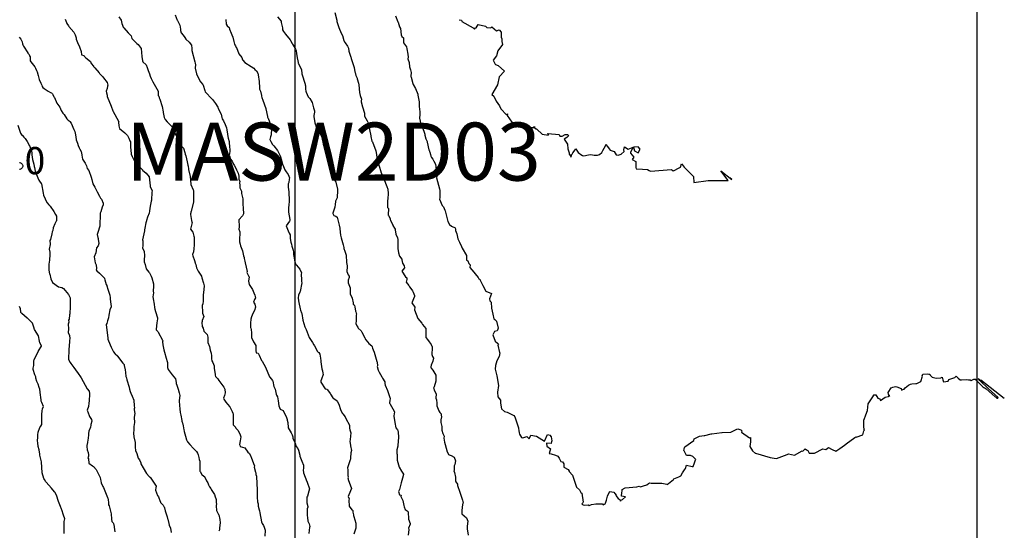
# Model space of a CAD drawing. Units: millimetres. Extents: x -76 to 391081, y -12 to 8715367.
# Drawn here: x 305919 to 306208, y 8674645 to 8674795 of the extents above; entities that cross this region are included whole.
import ezdxf
from ezdxf.enums import TextEntityAlignment as Align

# ---------------------------------------------------------------- set-up
doc = ezdxf.new("R2010")
doc.units = ezdxf.units.MM
for name, color, linetype in [('C-TOPO-MAJR-N', 92, 'Continuous'), ('ESTACIONES_BUFFER_1M', 34, 'Continuous'), ('GRILLA', 254, 'Continuous'), ('NOMBRE_LS', 10, 'Continuous')]:
    doc.layers.add(name, color=color, linetype=linetype)
doc.styles.get("Standard").update_dxf_attribs({"font": 'arial.ttf'})

msp = doc.modelspace()

# ---------------------------------------------------------------- linework, layer by layer
at = {"layer": 'C-TOPO-MAJR-N', "color": 45, "linetype": 'Continuous'}
for points, elevation in [([(305932.595, 8674794.788), (305933.064, 8674793.772), (305933.11, 8674793.505), (305933.606, 8674792.778), (305933.71, 8674792.611), (305933.727, 8674792.573), (305935.144, 8674790.962), (305935.537, 8674790.175), (305935.839, 8674789.319), (305935.838, 8674788.858), (305936.088, 8674788.463), (305936.245, 8674787.972), (305936.814, 8674786.684), (305937.339, 8674785.246), (305937.433, 8674784.335), (305938.063, 8674784.077), (305938.19, 8674783.938), (305938.662, 8674783.44), (305940.018, 8674782.342), (305940.277, 8674781.734), (305940.905, 8674781.008), (305940.98, 8674780.915), (305941.33, 8674780.485), (305942.571, 8674778.984), (305942.753, 8674778.791), (305943.178, 8674778.331), (305943.577, 8674777.912), (305943.917, 8674777.576), (305944.957, 8674776.244), (305945.185, 8674775.434), (305945.084, 8674775.1), (305944.935, 8674774.398), (305944.671, 8674773.647), (305944.753, 8674773.127), (305944.914, 8674772.484), (305944.945, 8674772.26), (305944.991, 8674772.136), (305946.129, 8674769.292), (305946.149, 8674769.221), (305946.649, 8674767.914), (305946.733, 8674767.693), (305946.739, 8674767.676), (305946.741, 8674767.665), (305948.23, 8674764.875), (305948.332, 8674764.709), (305948.321, 8674764.54), (305948.378, 8674763.451), (305948.57, 8674762.745), (305950.184, 8674761.389), (305950.895, 8674760.622), (305951.345, 8674759.883), (305951.608, 8674759.128), (305951.787, 8674758.812), (305951.752, 8674758.315), (305951.825, 8674757.312), (305951.881, 8674756.217), (305952.008, 8674755.401), (305951.961, 8674755.194), (305952.258, 8674754.505), (305952.648, 8674753.74), (305953.077, 8674753.042), (305955.235, 8674750.659), (305955.312, 8674750.606), (305955.327, 8674750.571), (305955.357, 8674750.529), (305956.415, 8674749.597), (305957.298, 8674748.504), (305957.529, 8674745.896), (305957.539, 8674745.867), (305957.574, 8674745.772), (305957.594, 8674745.713), (305958.163, 8674744.386), (305958.088, 8674744), (305957.911, 8674741.692), (305957.896, 8674741.365), (305957.574, 8674739.943), (305957.39, 8674738.527), (305957.391, 8674738.502), (305957.227, 8674737.901), (305956.83, 8674736.671), (305956.529, 8674735.718), (305956.45, 8674735.581), (305956.339, 8674735.047), (305956.012, 8674733.437), (305955.947, 8674732.992), (305955.871, 8674732.708), (305955.275, 8674730.076), (305955.399, 8674729.755), (305955.422, 8674728.375), (305955.307, 8674727.589), (305955.762, 8674726.726), (305955.801, 8674726.579), (305955.91, 8674725.579), (305955.796, 8674724.089), (305955.781, 8674723.837), (305955.85, 8674723.613), (305956.093, 8674722.863), (305956.441, 8674721.591), (305957.148, 8674720.602), (305957.369, 8674720.386), (305957.787, 8674719.579), (305957.893, 8674719.419), (305958.063, 8674718.903), (305958.584, 8674717.117), (305958.554, 8674716.208), (305958.423, 8674715.279), (305958.458, 8674715.027), (305958.583, 8674714.539), (305958.387, 8674713.346), (305958.444, 8674712.881), (305958.458, 8674712.737), (305958.694, 8674711.162), (305958.814, 8674710.229), (305958.909, 8674709.719), (305959.122, 8674709.08), (305959.728, 8674707.182), (305959.756, 8674706.879), (305959.508, 8674705.676), (305959.362, 8674703.873), (305959.345, 8674703.635), (305959.805, 8674703.188), (305959.957, 8674702.953), (305961.174, 8674700.595), (305961.24, 8674700.444), (305961.212, 8674700.152), (305961.283, 8674699.298), (305961.469, 8674698.327), (305961.621, 8674697.833), (305961.809, 8674697.134), (305962.286, 8674695.327), (305962.564, 8674694.355), (305962.64, 8674694.085), (305962.677, 8674693.647), (305962.675, 8674692.584), (305962.882, 8674692.055), (305964.016, 8674690.435), (305965, 8674689.242), (305965.037, 8674689.15), (305965.062, 8674689.035), (305965.236, 8674687.895), (305965.41, 8674687.402), (305965.789, 8674686.295), (305966.048, 8674685.163), (305966.23, 8674684.393), (305966.108, 8674682.895), (305966.111, 8674682.868), (305966.117, 8674682.829), (305966.193, 8674681.475), (305966.225, 8674680.537), (305966.34, 8674679.392), (305966.609, 8674678.674), (305966.865, 8674677.088), (305966.843, 8674676.9), (305966.919, 8674676.615), (305967.003, 8674676.408), (305967.21, 8674675.546), (305967.466, 8674674.345), (305967.515, 8674673.976), (305967.547, 8674673.86), (305967.78, 8674673.2), (305967.915, 8674672.513), (305968.215, 8674671.404), (305968.495, 8674670.819), (305969.171, 8674670.012), (305969.186, 8674669.997), (305970.25, 8674668.836), (305971.173, 8674668.004), (305971.452, 8674667.519), (305971.656, 8674667.008), (305971.792, 8674666.268), (305971.985, 8674665.675), (305972.123, 8674665.119), (305972.175, 8674662.227), (305972.229, 8674662.101), (305972.185, 8674662.07), (305972.706, 8674661.202), (305973.286, 8674660.772), (305973.473, 8674660.666), (305974.128, 8674659.413), (305974.497, 8674658.804), (305974.706, 8674658.234), (305974.977, 8674657.571), (305975.386, 8674657.087), (305975.481, 8674656.916), (305975.483, 8674656.865), (305976.441, 8674655.323), (305976.498, 8674655.059), (305976.579, 8674654.945), (305976.937, 8674653.947), (305976.938, 8674652.9), (305977.005, 8674652.757), (305976.934, 8674652.007), (305977.054, 8674650.641), (305977.639, 8674649.49), (305977.658, 8674649.439), (305978.004, 8674648.009), (305978.006, 8674647.971), (305978.042, 8674647.794), (305978.086, 8674647.28), (305978.109, 8674647.183), (305977.916, 8674645.497), (305977.897, 8674645.004), (305977.755, 8674644.603)], 730), ([(305948.41, 8674795.446), (305949.064, 8674794.439), (305949.295, 8674793.511), (305949.404, 8674793.048), (305949.661, 8674792.435), (305949.809, 8674792.228), (305951.138, 8674790.804), (305951.651, 8674790.245), (305952.031, 8674789.86), (305952.187, 8674789.129), (305953.626, 8674787.646), (305954.014, 8674787.356), (305954.928, 8674786.216), (305955.163, 8674783.827), (305955.316, 8674782.526), (305955.454, 8674782.257), (305956.382, 8674781.335), (305956.681, 8674780.619), (305956.972, 8674779.753), (305957.343, 8674778.736), (305957.589, 8674778.008), (305957.879, 8674777.343), (305958.323, 8674776.388), (305959.91, 8674773.641), (305959.911, 8674773.615), (305959.951, 8674773.505), (305959.945, 8674772.396), (305960.082, 8674772.206), (305960.182, 8674771.742), (305960.405, 8674771.322), (305961.114, 8674769.202), (305961.346, 8674767.585), (305961.358, 8674767.374), (305961.71, 8674765.892), (305961.924, 8674765.382), (305962.536, 8674764.683), (305964.106, 8674763.107), (305964.493, 8674762.14), (305964.767, 8674761.435), (305964.757, 8674761.377), (305964.822, 8674761.267), (305965.781, 8674759.791), (305966.391, 8674758.325), (305966.451, 8674758.277), (305966.741, 8674757.567), (305967.389, 8674756.986), (305967.754, 8674755.629), (305967.877, 8674755.144), (305968.052, 8674754.649), (305968.417, 8674752.912), (305968.614, 8674751.949), (305968.72, 8674751.612), (305968.804, 8674750.91), (305968.833, 8674750.644), (305969.319, 8674748.651), (305969.468, 8674746.383), (305969.468, 8674746.366), (305969.467, 8674746.348), (305969.486, 8674746.315), (305970.205, 8674744.708), (305970.251, 8674744.517), (305970.272, 8674744.392), (305970.304, 8674741.169), (305969.546, 8674738.379), (305969.54, 8674738.357), (305969.483, 8674738.132), (305969.467, 8674738.016), (305969.375, 8674737.706), (305969.388, 8674737.511), (305969.682, 8674735.681), (305969.794, 8674735.254), (305969.921, 8674735.187), (305969.392, 8674733.147), (305970.042, 8674732.266), (305970.37, 8674731.1), (305970.47, 8674730.806), (305970.462, 8674730.457), (305970.476, 8674729.111), (305970.451, 8674728.584), (305970.382, 8674727.401), (305970.237, 8674726.539), (305969.979, 8674725.724), (305970.1, 8674725.404), (305970.569, 8674723.957), (305970.763, 8674723.308), (305970.801, 8674723.21), (305970.982, 8674722.781), (305971.187, 8674721.863), (305971.649, 8674720.841), (305972.618, 8674719.385), (305972.768, 8674718.867), (305973.246, 8674717.38), (305973.392, 8674716.572), (305973.285, 8674715.534), (305973.263, 8674715.326), (305973.216, 8674714.804), (305973.128, 8674713.734), (305973.078, 8674713.435), (305973.064, 8674712.044), (305972.98, 8674711.328), (305972.806, 8674710.753), (305972.922, 8674708.859), (305972.935, 8674708.733), (305972.95, 8674708.569), (305973.311, 8674707.555), (305972.811, 8674706.37), (305972.783, 8674706.128), (305972.744, 8674705.821), (305972.822, 8674704.638), (305973.155, 8674704.171), (305973.318, 8674703.252), (305974.296, 8674702.325), (305974.461, 8674701.505), (305974.445, 8674700.209), (305974.441, 8674700.126), (305974.451, 8674699.961), (305975.014, 8674698.746), (305975.189, 8674697.704), (305975.475, 8674696.82), (305975.526, 8674696.017), (305975.545, 8674695.11), (305975.653, 8674694.609), (305975.971, 8674694.119), (305976.36, 8674693.073), (305976.383, 8674692.395), (305976.546, 8674691.178), (305976.583, 8674690.693), (305976.644, 8674690.399), (305976.749, 8674689.996), (305977.375, 8674689.242), (305977.683, 8674688.76), (305979.171, 8674686.856), (305979.489, 8674686.269), (305979.566, 8674685.175), (305979.346, 8674684.384), (305979.071, 8674683.576), (305979.18, 8674683.367), (305979.747, 8674682.443), (305980.242, 8674681.889), (305980.901, 8674681.04), (305981.31, 8674680.296), (305981.612, 8674679.738), (305981.723, 8674679.431), (305981.787, 8674679.299), (305981.946, 8674678.821), (305981.912, 8674676.467), (305981.912, 8674675.95), (305981.943, 8674675.85), (305981.957, 8674675.836), (305982.582, 8674675.076), (305982.616, 8674674.982), (305982.716, 8674674.828), (305983.255, 8674674.259), (305983.856, 8674673.141), (305984.19, 8674672.324), (305983.932, 8674671.086), (305983.756, 8674670.063), (305983.817, 8674669.806), (305984.011, 8674669.477), (305985.299, 8674669.006), (305986.189, 8674667.799), (305986.708, 8674667.348), (305987.07, 8674666.498), (305987.23, 8674666.307), (305987.901, 8674664.438), (305988.122, 8674663.804), (305988.071, 8674663.398), (305988.503, 8674661.871), (305988.583, 8674661.73), (305988.574, 8674661.341), (305988.561, 8674661.213), (305988.764, 8674660.792), (305988.856, 8674658.5), (305988.877, 8674658.011), (305988.985, 8674657.351), (305988.984, 8674657.192), (305988.981, 8674656.218), (305988.96, 8674654.99), (305988.94, 8674654.831), (305988.983, 8674654.598), (305989.095, 8674653.255), (305989.22, 8674652.583), (305989.279, 8674651.956), (305989.556, 8674650.842), (305989.597, 8674650.579), (305989.721, 8674649.974), (305990.199, 8674647.375), (305990.427, 8674646.859), (305990.777, 8674646.269), (305990.984, 8674645.754), (305991.317, 8674644.934), (305991.169, 8674643.125)], 720), ([(305964.875, 8674796.046), (305965.458, 8674794.516), (305965.593, 8674794.377), (305966.272, 8674792.969), (305966.506, 8674791.817), (305966.468, 8674791.447), (305966.701, 8674790.787), (305967.28, 8674790.061), (305967.763, 8674789.354), (305968.053, 8674788.883), (305969.047, 8674788.017), (305969.712, 8674787.1), (305969.788, 8674786.21), (305969.788, 8674785.588), (305970.688, 8674782.254), (305970.811, 8674781.831), (305970.871, 8674781.406), (305970.79, 8674780.497), (305970.795, 8674780.433), (305971.183, 8674778.704), (305971.272, 8674778.462), (305972.35, 8674776.356), (305972.97, 8674775.574), (305973.133, 8674775.372), (305973.585, 8674773.805), (305973.69, 8674773.485), (305975.77, 8674771.262), (305975.773, 8674771.26), (305975.819, 8674771.208), (305976.132, 8674770.834), (305976.759, 8674770.069), (305977.375, 8674768.972), (305977.541, 8674768.604), (305978.391, 8674766.878), (305978.584, 8674765.922), (305978.66, 8674765.575), (305979.052, 8674764.931), (305979.56, 8674763.907), (305979.956, 8674762.934), (305980.056, 8674762.316), (305980.22, 8674761.041), (305980.344, 8674760.362), (305980.472, 8674759.898), (305980.698, 8674758.886), (305980.774, 8674758.117), (305980.832, 8674757.877), (305980.928, 8674755.914), (305980.778, 8674754.78), (305980.79, 8674754.733), (305981.033, 8674754.021), (305981.077, 8674753.814), (305981.594, 8674753.113), (305982.032, 8674752.287), (305982.158, 8674751.993), (305982.701, 8674751.077), (305982.926, 8674750.587), (305983.35, 8674749.636), (305983.619, 8674748.708), (305983.603, 8674747.858), (305983.818, 8674747.157), (305983.747, 8674746.814), (305983.824, 8674746.093), (305983.873, 8674745.325), (305984.394, 8674744.283), (305984.378, 8674743.672), (305984.744, 8674742.123), (305984.774, 8674741.736), (305984.74, 8674741.5), (305984.728, 8674740.551), (305984.853, 8674739.337), (305984.946, 8674737.691), (305984.619, 8674737.108), (305983.557, 8674735.88), (305983.532, 8674735.642), (305983.685, 8674734.304), (305983.713, 8674733.828), (305983.607, 8674733.199), (305983.854, 8674732.364), (305983.873, 8674732.109), (305983.751, 8674730.116), (305983.772, 8674729.441), (305983.962, 8674728.78), (305984.034, 8674728.282), (305984.674, 8674726.796), (305984.936, 8674725.348), (305985.181, 8674724.878), (305985.13, 8674724.572), (305985.286, 8674723.792), (305985.383, 8674723.277), (305985.97, 8674720.811), (305985.902, 8674720.478), (305986.545, 8674719.331), (305986.574, 8674719.199), (305986.565, 8674719.174), (305986.41, 8674717.89), (305986.642, 8674716.974), (305987.553, 8674715.53), (305987.965, 8674714.468), (305988.252, 8674713.795), (305988.46, 8674713.012), (305988.209, 8674712.554), (305987.914, 8674711.81), (305988.23, 8674711.159), (305988.442, 8674710.267), (305988.21, 8674709.344), (305987.712, 8674708.48), (305987.265, 8674707.494), (305987.074, 8674706.815), (305986.981, 8674705.585), (305987.039, 8674704.371), (305987.05, 8674704.191), (305987.173, 8674703.762), (305987.316, 8674702.822), (305987.247, 8674701.921), (305987.295, 8674701.377), (305987.923, 8674700.17), (305988.535, 8674699.078), (305988.563, 8674698.75), (305988.587, 8674697.609), (305988.608, 8674696.948), (305989.272, 8674696.832), (305989.578, 8674696.214), (305990.255, 8674694.698), (305990.36, 8674694.546), (305990.386, 8674694.506), (305991.435, 8674692.713), (305991.436, 8674692.711), (305991.439, 8674692.703), (305992.614, 8674689.885), (305992.645, 8674689.826), (305993.49, 8674688.755), (305993.559, 8674688.574), (305993.883, 8674687.042), (305994.183, 8674686.26), (305994.478, 8674684.817), (305994.551, 8674684.718), (305994.575, 8674684.492), (305994.901, 8674684.041), (305995.085, 8674682.801), (305995.335, 8674681.327), (305995.463, 8674680.908), (305995.672, 8674680.414), (305995.738, 8674680.388), (305996.536, 8674679.972), (305996.755, 8674679.54), (305997.452, 8674678.258), (305997.718, 8674677.393), (305997.755, 8674677.163), (305997.968, 8674676.491), (305998.065, 8674675.065), (305998.076, 8674674.989), (305998.089, 8674674.937), (305998.951, 8674673.492), (305999.179, 8674672.882), (305999.37, 8674672.297), (305999.409, 8674671.854), (305999.781, 8674670.992), (306000.081, 8674670.431), (306000.406, 8674669.397), (306000.923, 8674668.881), (306001.104, 8674668.382), (306001.509, 8674666.885), (306001.479, 8674666.748), (306001.464, 8674666.651), (306002.011, 8674665.155), (306002.528, 8674663.937), (306002.567, 8674663.713), (306002.586, 8674663.03), (306002.462, 8674662.576), (306002.512, 8674661.73), (306003.509, 8674659.228), (306003.573, 8674659.087), (306003.582, 8674659.068), (306003.586, 8674659.047), (306003.591, 8674659.017), (306003.6, 8674658.983), (306004.307, 8674657.027), (306004.089, 8674656.341), (306003.666, 8674654.898), (306003.52, 8674654.553), (306003.482, 8674654.121), (306003.473, 8674652.938), (306003.856, 8674651.823), (306003.846, 8674651.631), (306003.634, 8674651.119), (306003.575, 8674650.121), (306003.606, 8674649.243), (306003.693, 8674648.596), (306003.764, 8674647.521), (306004.203, 8674646.722), (306004.37, 8674646.023), (306004.346, 8674645.693), (306004.247, 8674644.938), (306004.064, 8674643.972)], 710), ([(305979.753, 8674794.702), (305979.873, 8674793.319), (305980.168, 8674792.817), (305980.71, 8674792.335), (305980.873, 8674791.853), (305981.302, 8674790.698), (305981.512, 8674790.17), (305981.784, 8674789.535), (305982.062, 8674788.238), (305982.286, 8674787.432), (305982.407, 8674787.289), (305982.567, 8674786.933), (305982.838, 8674786.488), (305982.862, 8674786.434), (305983.61, 8674784.609), (305984.412, 8674783.535), (305984.677, 8674782.875), (305984.76, 8674782.793), (305985.349, 8674782.07), (305987.165, 8674780.925), (305987.928, 8674780.373), (305988.304, 8674780.019), (305988.749, 8674779.651), (305989.103, 8674778.962), (305989.305, 8674777.821), (305989.395, 8674777.072), (305989.507, 8674776.625), (305989.66, 8674774.494), (305989.637, 8674774.262), (305989.927, 8674773.634), (305990.239, 8674772.344), (305990.253, 8674772.234), (305990.27, 8674771.813), (305990.645, 8674771.034), (305991.462, 8674768.553), (305991.477, 8674768.501), (305992.012, 8674766.205), (305991.982, 8674765.998), (305992.07, 8674765.847), (305992.128, 8674765.692), (305992.989, 8674763.597), (305993.117, 8674761.834), (305993.1, 8674761.594), (305993.028, 8674760.888), (305992.901, 8674760.305), (305992.678, 8674759.472), (305992.98, 8674758.88), (305993.457, 8674758.036), (305993.847, 8674757.643), (305994.923, 8674756.229), (305995.297, 8674755.443), (305995.569, 8674754.902), (305995.773, 8674754.42), (305996.105, 8674753.436), (305996.427, 8674752.278), (305996.634, 8674751.596), (305997.083, 8674750.618), (305997.491, 8674750.014), (305998.066, 8674749.259), (305998.437, 8674748.261), (305998.384, 8674747.837), (305998.272, 8674746.88), (305998.081, 8674746.502), (305998.039, 8674745.526), (305998.251, 8674744.118), (305998.256, 8674743.895), (305998.28, 8674742.912), (305998.344, 8674742.773), (305998.378, 8674741.421), (305998.282, 8674740.202), (305998.27, 8674739.93), (305998.171, 8674739.729), (305998.146, 8674738.135), (305998.506, 8674735.993), (305998.492, 8674735.772), (305998.416, 8674735.49), (305997.42, 8674734.165), (305997.995, 8674732.674), (305998.338, 8674731.986), (305998.581, 8674731.509), (305998.649, 8674730.437), (305998.776, 8674729.37), (305998.999, 8674728.775), (305999.128, 8674728.194), (305999.532, 8674726.977), (305999.654, 8674726.465), (305999.608, 8674725.77), (305999.667, 8674725.235), (305999.932, 8674724.052), (306000.052, 8674723.239), (306000.094, 8674723.124), (306000.274, 8674722.844), (306000.475, 8674722.619), (306001.428, 8674721.464), (306001.918, 8674720.376), (306001.873, 8674719.972), (306001.943, 8674718.337), (306001.954, 8674717.907), (306002, 8674717.814), (306002.02, 8674717.464), (306001.577, 8674714.949), (306001.485, 8674714.663), (306001.086, 8674713.799), (306000.943, 8674713.05), (306001.054, 8674712.183), (306001.186, 8674711.724), (306001.591, 8674709.819), (306001.678, 8674709.462), (306001.708, 8674709.411), (306001.99, 8674708.674), (306002.021, 8674708.443), (306002.352, 8674706.494), (306002.961, 8674704.496), (306003.121, 8674704.169), (306003.301, 8674703.739), (306003.896, 8674702.203), (306004.224, 8674701.454), (306005.176, 8674699.93), (306005.583, 8674699.278), (306005.772, 8674698.96), (306006.677, 8674697.311), (306006.877, 8674697.15), (306007.049, 8674696.987), (306007.309, 8674696.508), (306007.507, 8674695.373), (306007.609, 8674694.614), (306007.635, 8674694.513), (306007.622, 8674694.453), (306007.654, 8674694.309), (306007.923, 8674692.248), (306008.08, 8674691.648), (306008.244, 8674690.987), (306008.282, 8674690.531), (306007.824, 8674689.185), (306007.629, 8674688.66), (306007.625, 8674688.305), (306008.85, 8674686.362), (306009.415, 8674686.289), (306009.576, 8674686.086), (306010.344, 8674685.008), (306010.423, 8674684.788), (306011.19, 8674683.714), (306011.419, 8674683.503), (306012.104, 8674683.067), (306012.351, 8674682.812), (306012.548, 8674682.538), (306012.858, 8674681.816), (306013.416, 8674680.254), (306013.929, 8674679.255), (306014.015, 8674679.118), (306014.063, 8674679.009), (306014.76, 8674678.172), (306014.92, 8674677.679), (306016.018, 8674675.738), (306016.041, 8674674.866), (306016.169, 8674674.351), (306016.428, 8674673.466), (306016.428, 8674673.465), (306016.183, 8674671.465), (306016.122, 8674670.868), (306016.308, 8674669.838), (306016.34, 8674669.617), (306016.587, 8674668.275), (306016.409, 8674667.571), (306016.346, 8674666.134), (306016.278, 8674665.75), (306016.241, 8674665.56), (306015.493, 8674663.215), (306015.509, 8674662.644), (306015.567, 8674660.918), (306015.597, 8674660.462), (306015.567, 8674660.289), (306015.655, 8674659.919), (306015.674, 8674659.821), (306015.682, 8674659.774), (306016.622, 8674657.115), (306016.345, 8674656.447), (306015.669, 8674654.774), (306015.894, 8674654.141), (306015.858, 8674653.66), (306015.972, 8674651.929), (306016.754, 8674650.919), (306016.904, 8674650.818), (306016.965, 8674650.664), (306016.998, 8674650.229), (306017.178, 8674649.371), (306017.23, 8674649.173), (306017.294, 8674648.894), (306017.883, 8674647.008), (306017.923, 8674646.543), (306017.88, 8674645.487), (306017.294, 8674643.782)], 700), ([(305994.954, 8674795.473), (305996.003, 8674794.218), (305995.961, 8674793.837), (305996.389, 8674792.182), (305996.372, 8674791.64), (305996.648, 8674791.195), (305997.25, 8674790.337), (305998.602, 8674788.725), (305998.736, 8674788.471), (305999.197, 8674787.593), (305999.286, 8674787.433), (305999.502, 8674787.111), (306000.155, 8674785.951), (306000.344, 8674785.6), (306000.508, 8674784.618), (306000.818, 8674782.922), (306000.882, 8674782.749), (306000.935, 8674781.895), (306001.074, 8674781.741), (306001.871, 8674780.126), (306001.904, 8674779.991), (306002.087, 8674778.77), (306003.041, 8674775.712), (306003.058, 8674775.643), (306003.06, 8674775.55), (306003.088, 8674775.266), (306003.135, 8674774.194), (306003.196, 8674773.649), (306003.321, 8674773.404), (306003.917, 8674771.978), (306004.402, 8674771.474), (306005.098, 8674770.375), (306005.51, 8674768.811), (306005.755, 8674767.867), (306005.787, 8674767.762), (306005.778, 8674767.471), (306005.556, 8674766.564), (306005.59, 8674766.237), (306005.878, 8674764.363), (306006.039, 8674763.735), (306006.112, 8674763.348), (306006.69, 8674762.452), (306007.144, 8674761.752), (306008.26, 8674759.358), (306008.291, 8674758.153), (306008.346, 8674757.978), (306008.976, 8674756.756), (306009.012, 8674756.615), (306009.096, 8674756.401), (306010.327, 8674753.147), (306010.428, 8674752.941), (306010.957, 8674751.326), (306011.049, 8674750.859), (306011.096, 8674750.58), (306011.122, 8674750.409), (306011.403, 8674748.401), (306011.875, 8674747.284), (306011.88, 8674747.237), (306011.994, 8674746.949), (306012.55, 8674744.931), (306012.533, 8674744.824), (306012.541, 8674744.659), (306012.382, 8674742.397), (306011.971, 8674741.427), (306011.869, 8674740.368), (306011.706, 8674739.688), (306011.71, 8674739.618), (306011.159, 8674737.896), (306011.15, 8674737.814), (306011.447, 8674737.195), (306011.977, 8674737.041), (306012.366, 8674736.662), (306012.962, 8674734.345), (306013.185, 8674733.506), (306013.238, 8674733.315), (306013.354, 8674731.451), (306013.347, 8674731.43), (306013.363, 8674731.381), (306013.614, 8674730.652), (306014.158, 8674728.553), (306014.328, 8674727.785), (306014.394, 8674727.553), (306014.709, 8674726.729), (306015.042, 8674725.602), (306015.048, 8674725.562), (306015.187, 8674723.424), (306015.282, 8674722.937), (306015.365, 8674722.441), (306015.366, 8674722.189), (306015.274, 8674720.732), (306015.637, 8674719.835), (306015.941, 8674719.352), (306015.885, 8674718.988), (306015.673, 8674718.216), (306015.683, 8674717.487), (306016.257, 8674715.985), (306016.18, 8674715.875), (306016.237, 8674715.505), (306016.191, 8674714.442), (306016.223, 8674714.182), (306016.836, 8674712.957), (306017.061, 8674711.604), (306017.149, 8674711.15), (306017.412, 8674710.971), (306017.498, 8674710.803), (306017.578, 8674710.44), (306017.79, 8674709.181), (306017.915, 8674708.928), (306018.03, 8674708.575), (306018.072, 8674708.311), (306017.984, 8674707.981), (306018.008, 8674706.275), (306017.907, 8674705.49), (306018.187, 8674704.854), (306018.46, 8674704.459), (306018.609, 8674704.172), (306019.416, 8674703.376), (306019.66, 8674702.938), (306020.53, 8674701.331), (306020.63, 8674701.113), (306020.75, 8674700.822), (306021.437, 8674700.077), (306021.678, 8674699.605), (306022.534, 8674698.986), (306022.716, 8674698.66), (306022.808, 8674698.249), (306023.002, 8674697.75), (306023.235, 8674697.15), (306024.092, 8674694.375), (306024.158, 8674694.214), (306024.177, 8674694.134), (306024.218, 8674693.141), (306024.178, 8674692.956), (306024.458, 8674691.854), (306024.727, 8674691.29), (306025.496, 8674689.888), (306025.682, 8674689.516), (306026.355, 8674688.362), (306026.382, 8674688.315), (306026.426, 8674687.898), (306026.455, 8674687.459), (306026.484, 8674687.441), (306026.492, 8674687.433), (306027.129, 8674685.88), (306027.755, 8674684.109), (306027.874, 8674683.798), (306027.937, 8674683.62), (306027.824, 8674682.805), (306027.783, 8674682.312), (306027.788, 8674682.174), (306027.827, 8674682.049), (306029.214, 8674679.654), (306029.215, 8674679.651), (306029.022, 8674678.48), (306028.998, 8674678.328), (306029.367, 8674676.458), (306029.638, 8674674.924), (306030.103, 8674674.379), (306030.222, 8674674.153), (306030.319, 8674673.688), (306030.446, 8674672.135), (306030.251, 8674669.746), (306030.202, 8674669.567), (306029.879, 8674668.427), (306029.89, 8674667.419), (306029.965, 8674667.135), (306030.053, 8674666.219), (306030.056, 8674665.402), (306030.553, 8674663.381), (306030.56, 8674663.356), (306030.564, 8674663.349), (306031.28, 8674662.254), (306031.321, 8674662.19), (306031.826, 8674661.291), (306031.837, 8674661.179), (306031.817, 8674661.127), (306031.794, 8674660.815), (306031.138, 8674658.758), (306030.682, 8674656.865), (306030.443, 8674656.277), (306030.728, 8674655.261), (306031.193, 8674655.16), (306031.126, 8674654.775), (306031.683, 8674653.634), (306031.921, 8674652.168), (306032.103, 8674651.729), (306032.351, 8674650.984), (306032.957, 8674650.531), (306033.226, 8674650.26), (306033.35, 8674648.124), (306033.864, 8674646.896), (306033.804, 8674646.685), (306033.323, 8674645.478), (306033.402, 8674645.081), (306033.286, 8674643.413)], 690), ([(306011.704, 8674796.769), (306012.293, 8674794.468), (306012.323, 8674794.206), (306012.352, 8674794.107), (306012.949, 8674792.364), (306013.581, 8674790.644), (306013.967, 8674789.957), (306014.372, 8674788.472), (306014.442, 8674788.28), (306014.472, 8674788.225), (306014.714, 8674787.788), (306015.433, 8674786.825), (306015.713, 8674786.237), (306015.876, 8674785.361), (306015.905, 8674785.101), (306016.417, 8674783.578), (306016.48, 8674783.435), (306016.551, 8674783.225), (306017.443, 8674780.549), (306017.637, 8674779.31), (306017.668, 8674779.141), (306017.924, 8674778.296), (306018.269, 8674777.42), (306018.299, 8674777.271), (306018.649, 8674776.006), (306018.746, 8674775.537), (306018.971, 8674773.289), (306018.979, 8674773.226), (306019.134, 8674772.414), (306019.512, 8674771.277), (306019.501, 8674770.809), (306019.421, 8674770.565), (306019.858, 8674769.108), (306020.419, 8674767.232), (306020.42, 8674766.81), (306020.39, 8674766.358), (306021.233, 8674764.977), (306021.512, 8674764.347), (306022.133, 8674761.441), (306022.182, 8674761.258), (306022.186, 8674761.247), (306022.189, 8674761.203), (306022.323, 8674760.351), (306022.574, 8674759.002), (306022.756, 8674758.818), (306023.749, 8674756.166), (306023.824, 8674755.677), (306024.104, 8674753.535), (306024.108, 8674753.516), (306024.118, 8674753.483), (306024.708, 8674751.687), (306025.246, 8674750.074), (306025.252, 8674750.044), (306025.657, 8674749.014), (306025.992, 8674747.96), (306026.067, 8674747.95), (306026.953, 8674745.701), (306027.246, 8674744.957), (306027.249, 8674744.945), (306027.25, 8674744.938), (306027.329, 8674743.663), (306027.39, 8674743.51), (306027.298, 8674742.186), (306027.221, 8674741.463), (306027.193, 8674739.584), (306027.422, 8674739.243), (306027.425, 8674739.081), (306027.386, 8674737.605), (306027.405, 8674737.33), (306027.441, 8674737.185), (306027.925, 8674736.301), (306027.928, 8674736.052), (306028.05, 8674735.822), (306028.29, 8674735.297), (306028.602, 8674734.65), (306028.709, 8674734.377), (306028.786, 8674734.222), (306029.209, 8674733.514), (306029.396, 8674733.18), (306029.421, 8674733.085), (306029.406, 8674733.026), (306029.618, 8674731.744), (306030.091, 8674730.643), (306030.182, 8674730.132), (306030.19, 8674729.888), (306030.192, 8674729.525), (306030.222, 8674728.839), (306030.199, 8674727.538), (306030.412, 8674726.274), (306030.744, 8674725.289), (306031.343, 8674724.38), (306031.429, 8674724.175), (306031.552, 8674723.164), (306032.073, 8674722.412), (306032.195, 8674721.884), (306031.394, 8674720.906), (306032.446, 8674719.221), (306032.831, 8674718.872), (306032.895, 8674718.391), (306032.67, 8674717.67), (306033.409, 8674716.69), (306033.582, 8674716.258), (306034.322, 8674715.401), (306034.464, 8674715.125), (306034.68, 8674714.676), (306034.893, 8674714.249), (306035.074, 8674713.737), (306035.048, 8674713.422), (306034.3, 8674711.576), (306035.152, 8674710.278), (306035.122, 8674709.55), (306036.062, 8674707.013), (306037.202, 8674705.652), (306037.408, 8674705.257), (306038.448, 8674704.08), (306038.464, 8674704.06), (306038.467, 8674704.05), (306038.398, 8674701.424), (306038.949, 8674700.808), (306039.362, 8674700.154), (306039.944, 8674699.317), (306040.118, 8674699.083), (306040.205, 8674698.922), (306040.32, 8674698.699), (306040.286, 8674698.337), (306040.146, 8674696.38), (306040.415, 8674695.812), (306040.683, 8674695.335), (306040.519, 8674694.444), (306039.951, 8674693.27), (306039.877, 8674692.844), (306039.901, 8674692.597), (306040.023, 8674692.396), (306040.429, 8674691.85), (306041.345, 8674690.36), (306041.401, 8674689.626), (306041.375, 8674688.616), (306040.858, 8674686.976), (306040.639, 8674686.575), (306040.732, 8674686.424), (306040.834, 8674685.991), (306041.412, 8674684.885), (306041.389, 8674683.655), (306041.542, 8674683.14), (306041.674, 8674682.15), (306041.619, 8674681.419), (306042.238, 8674679.921), (306042.569, 8674679.449), (306042.93, 8674678.992), (306042.941, 8674678.916), (306042.941, 8674678.616), (306043.05, 8674678.106), (306042.802, 8674677.255), (306042.78, 8674676.468), (306043.065, 8674675.288), (306043.083, 8674674.206), (306043.438, 8674673.277), (306043.772, 8674672.482), (306043.673, 8674671.913), (306043.86, 8674670.67), (306044.545, 8674668.296), (306044.542, 8674668.264), (306044.557, 8674668.241), (306044.561, 8674668.17), (306045.044, 8674667.076), (306045.293, 8674666.968), (306045.827, 8674666.796), (306046.745, 8674666.324), (306047.141, 8674665.283), (306046.908, 8674664.165), (306046.773, 8674663.797), (306046.701, 8674662.579), (306046.688, 8674662.359), (306046.674, 8674662.265), (306046.785, 8674661.863), (306047.108, 8674660.492), (306047.131, 8674659.548), (306047.139, 8674659.233), (306047.195, 8674659.128), (306047.678, 8674658.38), (306047.722, 8674658.002), (306048.386, 8674656.006), (306049.202, 8674653.692), (306049.325, 8674652.935), (306049.241, 8674652.797), (306049.056, 8674651.799), (306049.003, 8674650.503), (306049.003, 8674649.702), (306050.334, 8674648.525), (306050.702, 8674647.544), (306050.567, 8674646.041), (306050.556, 8674645.836), (306050.551, 8674645.282), (306050.883, 8674643.461)], 680), ([(306029.489, 8674795.724), (306030.16, 8674793.981), (306030.258, 8674793.903), (306030.7, 8674792.487), (306030.993, 8674791.991), (306031.172, 8674790.205), (306031.401, 8674789.691), (306031.845, 8674789.283), (306031.851, 8674787.847), (306031.857, 8674787.836), (306032.797, 8674786.688), (306032.875, 8674786.103), (306033.107, 8674784.512), (306033.232, 8674783.664), (306033.11, 8674783.156), (306033.498, 8674782.02), (306033.654, 8674780.801), (306033.962, 8674779.876), (306034.079, 8674779.125), (306034.015, 8674778.024), (306034.043, 8674777.946), (306034.082, 8674777.787), (306034.625, 8674775.892), (306034.689, 8674775.626), (306035.345, 8674774.447), (306036.062, 8674772.793), (306036.069, 8674772.743), (306036.112, 8674772.464), (306036.42, 8674770.553), (306036.44, 8674770.288), (306036.461, 8674769.778), (306036.512, 8674769.127), (306036.668, 8674767.631), (306036.705, 8674766.977), (306036.64, 8674766.84), (306036.587, 8674765.781), (306036.711, 8674764.866), (306036.86, 8674764.24), (306036.894, 8674764.174), (306036.92, 8674764.096), (306037.846, 8674761.885), (306038.125, 8674761.04), (306038.167, 8674760.799), (306038.452, 8674759.678), (306038.793, 8674758.923), (306038.84, 8674758.721), (306039.32, 8674756.498), (306039.373, 8674756.324), (306039.466, 8674756.025), (306039.507, 8674755.965), (306039.556, 8674755.752), (306039.756, 8674755.077), (306039.904, 8674754.589), (306040.092, 8674754.195), (306040.49, 8674753.747), (306040.8, 8674753.173), (306041.228, 8674752.21), (306041.361, 8674751.532), (306041.318, 8674751.259), (306041.634, 8674749.789), (306041.789, 8674748.989), (306041.59, 8674748.22), (306042.467, 8674744.994), (306042.569, 8674744.564), (306042.498, 8674743.844), (306042.528, 8674742.341), (306042.457, 8674742.002), (306043.252, 8674740.14), (306043.637, 8674739.76), (306043.994, 8674738.803), (306044.005, 8674738.717), (306044.043, 8674738.584), (306044.841, 8674735.448), (306045.333, 8674734.553), (306045.939, 8674734.079), (306046.99, 8674733.537), (306047.123, 8674733.22), (306047.144, 8674732.831), (306047.486, 8674731.776), (306047.767, 8674730.34), (306048.249, 8674729.326), (306048.892, 8674728.134), (306049.077, 8674727.641), (306050.353, 8674725.504), (306050.342, 8674724.111), (306050.745, 8674723.897), (306051.046, 8674723.117), (306051.378, 8674722.74), (306051.368, 8674721.947), (306052.542, 8674720.591), (306052.868, 8674720.109), (306053.742, 8674718.976), (306054.013, 8674718.659), (306054.132, 8674718.502), (306054.329, 8674718.37), (306054.321, 8674718.178), (306054.791, 8674717.432), (306054.997, 8674716.881), (306055.129, 8674716.784), (306055.657, 8674715.671), (306056.009, 8674714.961), (306057.718, 8674714.345), (306057.077, 8674712.757), (306057.232, 8674712.119), (306057.39, 8674712.001), (306057.561, 8674711.76), (306057.727, 8674709.977), (306058.035, 8674708.241), (306058.369, 8674706.844), (306058.619, 8674706.648), (306059.115, 8674706.242), (306059.62, 8674704.145), (306059.393, 8674703.514), (306059.335, 8674703.385), (306058.547, 8674703.128), (306058.059, 8674702.166), (306058.75, 8674700.296), (306059.414, 8674699.751), (306059.753, 8674699.417), (306059.506, 8674699.157), (306059.995, 8674697.06), (306060.131, 8674696.923), (306059.952, 8674695.796), (306059.226, 8674694.613), (306058.848, 8674693.181), (306058.752, 8674692.109), (306059.269, 8674690.159), (306059.718, 8674687.327), (306059.422, 8674685.418), (306059.53, 8674683.994), (306060.303, 8674683.076), (306060.36, 8674682.144), (306060.632, 8674680.501), (306061.494, 8674679.737), (306062.283, 8674679.562), (306064.241, 8674678.575), (306064.557, 8674678.145), (306065.622, 8674674.942), (306065.597, 8674674.764), (306065.66, 8674674.112), (306065.758, 8674673.425), (306065.867, 8674673.099), (306066.439, 8674672.083), (306066.87, 8674671.95), (306068.064, 8674672.381), (306068.691, 8674671.709), (306069.21, 8674672.774), (306070.916, 8674672.477), (306073.207, 8674671.04), (306074.105, 8674672.948), (306074.751, 8674672.762), (306075.139, 8674672.259), (306075.395, 8674671.155), (306075.493, 8674671.066), (306075.322, 8674670.942), (306075.204, 8674670.298), (306073.767, 8674670.385), (306073.957, 8674669.534), (306074.953, 8674668.775), (306074.632, 8674667.388), (306075.207, 8674667.249), (306076.428, 8674666.922), (306076.48, 8674666.951), (306077.1, 8674666.569), (306077.546, 8674665.985), (306077.976, 8674665.091), (306078.525, 8674664.926), (306078.896, 8674664.355), (306078.86, 8674663.421), (306080.134, 8674662.698), (306080.429, 8674662.169), (306080.429, 8674662.14), (306081.409, 8674661.058), (306081.849, 8674659.87), (306082.589, 8674657.472), (306083.52, 8674656.771), (306083.868, 8674655.955), (306084.193, 8674655.774), (306084.586, 8674653.129), (306084.482, 8674652.962), (306084.208, 8674652.618), (306084.418, 8674652.406), (306084.605, 8674652.321), (306085.028, 8674652.236), (306085.985, 8674652.311), (306086.316, 8674652.16), (306087.022, 8674652.4), (306088.324, 8674652.621), (306090.207, 8674652.592), (306090.413, 8674652.386), (306091.045, 8674652.662), (306091.106, 8674652.783), (306091.387, 8674653.735), (306091.68, 8674654.906), (306092.325, 8674656.122), (306092.375, 8674656.204), (306093.585, 8674656.052), (306093.837, 8674655.71), (306094.224, 8674655.183), (306094.168, 8674655.109), (306094.879, 8674654.227), (306095.406, 8674653.785), (306095.556, 8674653.382), (306095.61, 8674653.701), (306096.152, 8674653.878), (306097.022, 8674654.69), (306095.775, 8674654.915), (306095.919, 8674655.915), (306095.978, 8674656.328), (306096.01, 8674656.555), (306096.03, 8674656.698), (306096.044, 8674656.797), (306096.874, 8674657.349), (306100.348, 8674657.583), (306100.998, 8674657.767), (306101.39, 8674657.647), (306102.233, 8674657.926), (306103.21, 8674658.21), (306103.724, 8674658.568), (306104.009, 8674658.77), (306104.494, 8674658.728), (306106.539, 8674658.691), (306107.312, 8674658.668), (306107.622, 8674658.686), (306109.075, 8674658.383), (306109.3, 8674658.275), (306109.334, 8674658.366), (306109.593, 8674658.572), (306111.015, 8674659.799), (306111.205, 8674659.927), (306112.586, 8674660.557), (306113.183, 8674660.83), (306113.675, 8674661.742), (306114.334, 8674662.623), (306114.629, 8674662.972), (306114.915, 8674663.966), (306116.507, 8674663.596), (306116.878, 8674663.587), (306117.182, 8674664.675), (306117.559, 8674665.557), (306117.628, 8674665.62), (306116.734, 8674666.533), (306116.072, 8674666.766), (306114.829, 8674666.839), (306114.177, 8674668.195), (306114.067, 8674668.32), (306114.143, 8674668.642), (306114.291, 8674669.131), (306114.371, 8674669.313), (306117.012, 8674671.172), (306117.082, 8674671.683), (306118.728, 8674672.503), (306120.049, 8674672.639), (306120.256, 8674672.678), (306122.075, 8674673.138), (306122.156, 8674673.161), (306122.26, 8674673.155), (306122.274, 8674673.156), (306125.223, 8674673.51), (306125.331, 8674673.506), (306127.898, 8674673.628), (306129.665, 8674674.505), (306129.901, 8674674.632), (306130.841, 8674674.382), (306131.089, 8674674.029), (306130.985, 8674673.644), (306133.33, 8674671.991), (306133.685, 8674672.039), (306133.686, 8674670.773), (306133.465, 8674669.485), (306134.223, 8674668.138), (306135.113, 8674667.439), (306135.14, 8674667.49), (306139.447, 8674666.19), (306140.552, 8674666.018), (306141.264, 8674665.921), (306144.447, 8674667.14), (306144.752, 8674667.329), (306146.599, 8674666.936), (306148.845, 8674668.129), (306148.967, 8674668.121), (306149.708, 8674668.788), (306150.078, 8674668.468), (306150.484, 8674668.231), (306150.851, 8674667.507), (306152.372, 8674667.468), (306154.842, 8674668.807), (306155.786, 8674668.569), (306156.536, 8674669.138), (306157.375, 8674668.682), (306158.01, 8674668.374), (306158.345, 8674668.237), (306158.704, 8674668.033), (306159.552, 8674668.641), (306159.875, 8674668.875), (306161.177, 8674669.805), (306162.105, 8674670.483), (306162.778, 8674670.966), (306164.263, 8674672.069), (306164.338, 8674672.124), (306164.537, 8674672.272), (306164.613, 8674672.192), (306166.555, 8674672.911), (306166.897, 8674674.028), (306167.054, 8674674.209), (306167.017, 8674674.289), (306166.965, 8674674.4), (306166.907, 8674675.298), (306166.881, 8674677.225), (306166.947, 8674677.409), (306167.465, 8674678.766), (306167.923, 8674679.971), (306168.114, 8674681.944), (306168.119, 8674681.967), (306168.121, 8674681.983), (306168.124, 8674681.994), (306169.705, 8674684.321), (306169.752, 8674684.514), (306169.836, 8674684.574), (306170.058, 8674684.618), (306170.45, 8674684.624), (306170.983, 8674683.618), (306171.555, 8674683.425), (306171.763, 8674682.98), (306173.163, 8674683.867), (306173.994, 8674684.095), (306174.129, 8674684.112), (306174.252, 8674684.193), (306174.534, 8674684.367), (306174.21, 8674684.383), (306174.048, 8674685.253), (306174.896, 8674686.624), (306175.427, 8674686.876), (306176.14, 8674687.076), (306176.582, 8674686.947), (306177.798, 8674686.433), (306177.898, 8674685.996), (306178.479, 8674686.248), (306178.67, 8674686.299), (306179.056, 8674686.682), (306179.983, 8674687.477), (306180.62, 8674687.715), (306180.966, 8674687.832), (306182.109, 8674687.934), (306182.465, 8674687.96), (306183.648, 8674688.488), (306184.076, 8674690.056), (306184.041, 8674690.327), (306184.289, 8674690.636), (306185.6, 8674690.793), (306185.909, 8674690.675), (306186.267, 8674690.613), (306186.316, 8674690.344), (306186.884, 8674689.731), (306188.112, 8674689.504), (306189.427, 8674689.632), (306189.88, 8674689.792), (306190.01, 8674689.044), (306190.281, 8674688.447), (306191.617, 8674688.568), (306191.806, 8674689.105), (306193.566, 8674689.68), (306193.961, 8674690.061), (306194.545, 8674689.445), (306195.113, 8674689.02), (306195.571, 8674689.001), (306196.886, 8674689.09), (306197.587, 8674689), (306198.096, 8674689.022), (306198.373, 8674688.786), (306199.188, 8674689.206), (306199.691, 8674689.15), (306199.774, 8674688.89), (306199.89, 8674688.848), (306201.778, 8674686.926), (306202.13, 8674686.755), (306202.515, 8674686.52), (306202.733, 8674686.311), (306205.362, 8674684.058), (306205.688, 8674683.889), (306205.919, 8674683.646), (306206.188, 8674683.646), (306206.241, 8674683.78), (306203.33, 8674686.461), (306200.898, 8674688.791), (306200.416, 8674689.384), (306202.031, 8674688.249), (306201.161, 8674688.983), (306208.089, 8674683.667)], 670), ([(306048.199, 8674794.621), (306048.855, 8674794.497), (306048.998, 8674794.08), (306052.348, 8674792.222), (306052.721, 8674791.813), (306052.971, 8674792.182), (306053.142, 8674792.275), (306053.817, 8674793.166), (306055.894, 8674792.685), (306056.268, 8674792.342), (306057.469, 8674792.211), (306057.82, 8674792.503), (306059.169, 8674791.304), (306059.968, 8674791.619), (306060.511, 8674790.933), (306060.543, 8674790.717), (306060.522, 8674789.52), (306060.665, 8674788.955), (306060.739, 8674788.209), (306060.917, 8674787.359), (306059.537, 8674785.511), (306059.104, 8674784.057), (306058.214, 8674782.75), (306058.709, 8674781.604), (306058.898, 8674781.489), (306059.628, 8674781.178), (306061.519, 8674779.493), (306059.919, 8674777.904), (306059.442, 8674775.482), (306057.743, 8674772.642), (306058.332, 8674772.195), (306059.01, 8674770.696), (306059.984, 8674769.363), (306060.383, 8674768.471), (306062.086, 8674766.726), (306062.327, 8674766.963), (306062.257, 8674766.49), (306063.673, 8674764.602), (306069.498, 8674763.042), (306070.056, 8674763.023), (306070.249, 8674763.251), (306070.33, 8674762.939), (306070.83, 8674762.636), (306070.87, 8674762.629), (306070.865, 8674762.585), (306070.986, 8674762.479), (306072.519, 8674761.053), (306074.407, 8674760.727), (306074.249, 8674761.199), (306077.547, 8674760.912), (306077.725, 8674760.457), (306078.414, 8674760.414), (306079.32, 8674760.92), (306080.106, 8674760.917), (306080.284, 8674760.589), (306079.735, 8674760.109), (306079.001, 8674759.607), (306079.933, 8674758.09), (306080.059, 8674756.751), (306080.477, 8674755.54), (306080.505, 8674755.215), (306080.556, 8674755.099), (306081.023, 8674754.31), (306081.186, 8674754.969), (306081.312, 8674755.158), (306081.577, 8674755.548), (306081.903, 8674756.052), (306082.37, 8674756.729), (306082.904, 8674755.988), (306083.146, 8674755.657), (306084.169, 8674754.929), (306084.246, 8674754.852), (306084.286, 8674754.811), (306084.808, 8674754.689), (306086.165, 8674755.014), (306086.815, 8674755.045), (306087.816, 8674754.851), (306088.436, 8674754.893), (306088.727, 8674754.886), (306089.335, 8674755.084), (306090.058, 8674755.701), (306090.154, 8674755.896), (306090.321, 8674756.235), (306090.688, 8674756.979), (306091.091, 8674757.63), (306091.207, 8674758.031), (306091.696, 8674757.395), (306092.203, 8674756.734), (306092.508, 8674756.338), (306093.673, 8674755.946), (306094.259, 8674755.023), (306094.87, 8674754.887), (306095.741, 8674755.176), (306096.582, 8674755.952), (306096.478, 8674756.44), (306096.683, 8674757.366), (306097.749, 8674756.674), (306099.218, 8674757.257), (306098.416, 8674755.793), (306098.453, 8674755.466), (306099.421, 8674754.323), (306098.942, 8674753.64), (306099.999, 8674753.051), (306100.052, 8674751.267), (306100.084, 8674750.888), (306102.012, 8674750.787), (306103.418, 8674750.703), (306103.895, 8674750.416), (306104.334, 8674750.203), (306110.429, 8674750.651), (306110.982, 8674750.308), (306111.257, 8674750.356), (306112.519, 8674751.065), (306113.127, 8674751.393), (306113.45, 8674752.346), (306114.044, 8674751.6), (306114.104, 8674751.481), (306116.953, 8674748.583), (306117.07, 8674746.842), (306121.276, 8674747.458), (306121.826, 8674747.471), (306127.128, 8674747.469), (306124.902, 8674750.247), (306128.157, 8674747.706), (306127.555, 8674748.202)], 660), ([(305919.11, 8674789.457), (305919.595, 8674788.87), (305919.978, 8674788.138), (305920.144, 8674787.55), (305920.265, 8674787.203), (305920.427, 8674786.856), (305921.643, 8674784.91), (305921.686, 8674784.837), (305921.69, 8674784.83), (305921.698, 8674784.82), (305921.707, 8674784.801), (305922.037, 8674784.418), (305922.32, 8674783.855), (305922.322, 8674783.776), (305922.341, 8674782.694), (305922.344, 8674782.663), (305922.361, 8674782.622), (305922.394, 8674782.561), (305922.572, 8674782.305), (305923.766, 8674780.767), (305923.931, 8674780.425), (305924.216, 8674779.717), (305924.388, 8674779.291), (305924.698, 8674778.278), (305925.039, 8674777.108), (305925.492, 8674776.007), (305925.81, 8674775.448), (305925.937, 8674775.037), (305926.122, 8674774.686), (305926.508, 8674774.416), (305927.671, 8674773.618), (305928.358, 8674773.279), (305928.598, 8674773.139), (305928.947, 8674772.911), (305929.043, 8674772.651), (305929.344, 8674772.038), (305929.516, 8674771.841), (305930.145, 8674770.167), (305930.763, 8674769.35), (305931.049, 8674768.924), (305931.474, 8674767.993), (305931.974, 8674767.22), (305932.317, 8674766.792), (305933.14, 8674765.566), (305933.528, 8674765.149), (305933.839, 8674764.996), (305934.013, 8674764.75), (305934.398, 8674764.301), (305935.207, 8674762.415), (305935.507, 8674761.792), (305935.59, 8674761.314), (305935.778, 8674760.278), (305935.824, 8674759.342), (305936.215, 8674758.444), (305936.445, 8674757.695), (305936.725, 8674757.022), (305936.904, 8674756.632), (305937.365, 8674755.937), (305937.492, 8674754.978), (305937.558, 8674754.881), (305937.752, 8674753.706), (305938.492, 8674752.576), (305938.863, 8674751.761), (305939.12, 8674750.982), (305939.547, 8674750.407), (305940.229, 8674748.417), (305940.462, 8674747.756), (305940.784, 8674746.521), (305941.367, 8674745.548), (305941.553, 8674745.079), (305942.013, 8674744.145), (305942.704, 8674742.826), (305942.971, 8674742.319), (305943.285, 8674742.013), (305943.777, 8674740.784), (305943.772, 8674740.605), (305943.753, 8674740.337), (305943.48, 8674739.629), (305943.061, 8674738.235), (305942.939, 8674737.886), (305942.9, 8674737.779), (305942.868, 8674737.648), (305942.876, 8674736.349), (305942.785, 8674735.539), (305942.774, 8674734.048), (305942.732, 8674733.773), (305942.277, 8674732.481), (305942.107, 8674731.867), (305942.053, 8674731.662), (305942.264, 8674730.702), (305942.292, 8674730.48), (305942.332, 8674730.34), (305942.36, 8674730.29), (305942.482, 8674728.978), (305942.285, 8674728.321), (305941.851, 8674727.668), (305941.668, 8674726.196), (305941.127, 8674725.031), (305941.483, 8674723.266), (305941.696, 8674722.723), (305941.78, 8674721.642), (305941.745, 8674721.279), (305941.942, 8674721.006), (305942.679, 8674720.261), (305944.127, 8674718.86), (305944.182, 8674718.761), (305944.315, 8674718.282), (305944.639, 8674716.926), (305944.817, 8674716.637), (305944.852, 8674716.531), (305945.134, 8674715.57), (305945.779, 8674713.851), (305945.851, 8674713.001), (305945.835, 8674712.672), (305946.04, 8674711.17), (305946.093, 8674710.531), (305946.124, 8674710.436), (305946.099, 8674710.383), (305946.088, 8674710.361), (305945.704, 8674709.496), (305945.411, 8674708), (305945.354, 8674707.213), (305945.201, 8674706.859), (305945.055, 8674706.263), (305944.861, 8674705.503), (305944.656, 8674705.196), (305945.068, 8674701.97), (305945.183, 8674701.295), (305945.127, 8674700.906), (305945.307, 8674700.449), (305946.098, 8674698.558), (305946.842, 8674697.198), (305947.16, 8674696.759), (305947.32, 8674696.596), (305947.941, 8674696.008), (305947.96, 8674695.956), (305949.521, 8674693.92), (305949.915, 8674693.484), (305949.951, 8674693.319), (305949.944, 8674693.221), (305950.239, 8674691.921), (305950.329, 8674691.141), (305950.473, 8674690.004), (305950.624, 8674689.624), (305950.756, 8674689.007), (305951.366, 8674686.874), (305951.405, 8674686.724), (305951.523, 8674686.223), (305951.671, 8674685.555), (305951.874, 8674685.045), (305952.276, 8674684.229), (305952.807, 8674682.99), (305952.91, 8674681.331), (305952.928, 8674680.781), (305952.869, 8674680.445), (305952.861, 8674680.244), (305953.025, 8674679.116), (305952.863, 8674678.039), (305952.912, 8674677.353), (305952.949, 8674677.207), (305952.959, 8674676.476), (305952.804, 8674675.296), (305952.784, 8674674.101), (305952.698, 8674673.54), (305952.674, 8674673.337), (305952.795, 8674672.296), (305953.108, 8674671.036), (305953.132, 8674670.861), (305953.128, 8674670.323), (305953.121, 8674669.522), (305953.118, 8674669.22), (305953.263, 8674668.258), (305953.612, 8674667.404), (305954.076, 8674666.069), (305954.394, 8674665.551), (305954.806, 8674664.647), (305954.836, 8674664.41), (305955.491, 8674663.22), (305956.47, 8674661.518), (305957.23, 8674660.625), (305957.517, 8674660.459), (305957.526, 8674660.45), (305957.527, 8674660.449), (305957.535, 8674660.438), (305957.544, 8674660.426), (305959.278, 8674657.85), (305959.326, 8674657.632), (305959.277, 8674657.401), (305959.148, 8674656.645), (305959.379, 8674655.83), (305959.725, 8674655.071), (305960.024, 8674654.706), (305960.51, 8674653.317), (305960.568, 8674653.178), (305960.6, 8674653.132), (305960.638, 8674653.069), (305961.343, 8674652.249), (305961.71, 8674651.678), (305961.739, 8674651.535), (305961.769, 8674651.476), (305962.013, 8674650.615), (305962.542, 8674648.788), (305962.698, 8674648.373), (305962.767, 8674648.11), (305963.018, 8674646.892), (305963.185, 8674646.373), (305963.484, 8674645.473), (305963.705, 8674644.262)], 740), ([(305918.796, 8674763.65), (305919.532, 8674761.361), (305919.905, 8674760.72), (305920.123, 8674760.616), (305920.535, 8674760.209), (305920.865, 8674759.776), (305921.473, 8674758.907), (305922.219, 8674757.644), (305922.225, 8674757.63), (305922.283, 8674757.443), (305922.79, 8674755.936), (305922.837, 8674755.759), (305922.906, 8674754.969), (305923.102, 8674753.568), (305923.432, 8674752.255), (305923.58, 8674751.532), (305923.683, 8674751.241), (305923.803, 8674750.231), (305924.608, 8674748.231), (305924.88, 8674747.595), (305925.079, 8674747.276), (305925.62, 8674746.598), (305925.663, 8674746.431), (305926.213, 8674743.699), (305926.32, 8674743.134), (305926.762, 8674742.096), (305926.813, 8674741.974), (305927.327, 8674740.931), (305927.86, 8674740.336), (305928.197, 8674739.933), (305929.284, 8674738.379), (305929.294, 8674738.364), (305929.777, 8674737.49), (305930.059, 8674736.95), (305930.058, 8674735.676), (305930.01, 8674735.484), (305929.628, 8674734.732), (305929.161, 8674733.564), (305929.02, 8674732.82), (305928.837, 8674732.409), (305928.754, 8674731.854), (305928.335, 8674730.111), (305928.149, 8674729.862), (305928.236, 8674728.832), (305928.242, 8674728.734), (305928.236, 8674728.668), (305927.923, 8674727.277), (305928.158, 8674726.402), (305928.184, 8674725.332), (305928.044, 8674724.518), (305928.029, 8674724.058), (305927.847, 8674722.929), (305927.839, 8674721.453), (305927.84, 8674721.266), (305927.972, 8674720.543), (305928.087, 8674720.059), (305928.092, 8674720.017), (305928.406, 8674718.649), (305928.958, 8674717.554), (305930.672, 8674716.232), (305931.703, 8674716.043), (305932.156, 8674715.825), (305933.596, 8674714.02), (305933.822, 8674713.604), (305933.871, 8674713.439), (305934.084, 8674713.065), (305934.11, 8674710.72), (305934.074, 8674710.548), (305933.987, 8674708.316), (305933.898, 8674708.047), (305933.797, 8674706.815), (305933.607, 8674706.506), (305933.73, 8674705.877), (305933.548, 8674705.342), (305933.604, 8674703.922), (305933.521, 8674702.893), (305933.866, 8674701.971), (305934.013, 8674701.073), (305933.917, 8674700.527), (305933.877, 8674700.138), (305933.687, 8674697.921), (305933.636, 8674694.951), (305934.128, 8674694.042), (305934.303, 8674693.741), (305935.216, 8674692.646), (305936.169, 8674691.233), (305936.269, 8674691.151), (305937.375, 8674689.561), (305939.136, 8674686.337), (305939.629, 8674685.63), (305939.765, 8674684.945), (305939.762, 8674684.802), (305939.68, 8674682.792), (305939.605, 8674682.177), (305939.503, 8674681.159), (305939.135, 8674680.059), (305939.648, 8674678.566), (305939.754, 8674678.196), (305940.391, 8674677.362), (305940.441, 8674676.848), (305940.211, 8674675.882), (305940.143, 8674675.721), (305940.104, 8674675.082), (305939.578, 8674673.977), (305939.454, 8674673.291), (305939.478, 8674672.804), (305939.265, 8674671.161), (305939.198, 8674670.795), (305939.171, 8674670.613), (305939.023, 8674669.778), (305939.018, 8674669.42), (305939.065, 8674668.454), (305939.349, 8674667.665), (305939.442, 8674667.046), (305939.484, 8674666.596), (305939.332, 8674666.15), (305939.493, 8674665.806), (305939.604, 8674664.546), (305940.627, 8674663.822), (305940.99, 8674663.548), (305941.743, 8674662.727), (305942.884, 8674660.37), (305943.025, 8674659.772), (305943.063, 8674659.339), (305943.189, 8674658.835), (305943.691, 8674657.673), (305943.847, 8674657.39), (305944.505, 8674655.912), (305945.084, 8674654.446), (305945.166, 8674654.255), (305945.266, 8674653.767), (305945.329, 8674652.98), (305945.351, 8674652.365), (305945.527, 8674652.013), (305946.157, 8674649.67), (305946.187, 8674648.157), (305946.33, 8674647.413), (305946.75, 8674647.029), (305946.859, 8674646.888), (305946.995, 8674646.024), (305946.987, 8674645.798), (305947.235, 8674644.389)], 750), ([(305932.355, 8674643.9), (305932.3, 8674647.476), (305932.509, 8674648.219), (305932.187, 8674649.309), (305931.645, 8674650.886), (305931.584, 8674651.048), (305931.231, 8674651.88), (305930.715, 8674653.3), (305930.536, 8674653.595), (305930.213, 8674654.847), (305929.72, 8674655.967), (305929.549, 8674656.159), (305928.651, 8674657.184), (305927.11, 8674658.943), (305926.975, 8674659.125), (305926.591, 8674659.727), (305926.393, 8674660.029), (305925.929, 8674661.767), (305925.666, 8674664.918), (305925.666, 8674664.929), (305925.663, 8674664.939), (305925.182, 8674666.862), (305925.18, 8674667.213), (305925.037, 8674668.494), (305924.722, 8674669.406), (305924.582, 8674670.557), (305924.562, 8674671.088), (305924.59, 8674672.155), (305924.648, 8674672.618), (305924.639, 8674672.852), (305924.708, 8674673.628), (305925.204, 8674675.041), (305925.514, 8674675.372), (305925.789, 8674675.918), (305925.82, 8674676.013), (305925.751, 8674678.345), (305925.823, 8674678.821), (305925.904, 8674679.941), (305926.027, 8674680.451), (305926.28, 8674681.152), (305925.757, 8674682.321), (305925.625, 8674682.768), (305925.627, 8674683.051), (305925.503, 8674683.925), (305925.422, 8674684.452), (305925.199, 8674686.265), (305925.002, 8674686.709), (305924.761, 8674687.768), (305924.281, 8674688.529), (305923.987, 8674689.48), (305923.987, 8674689.874), (305923.785, 8674690.451), (305923.276, 8674692.046), (305923.25, 8674692.462), (305923.409, 8674693.233), (305923.489, 8674694.44), (305923.54, 8674694.987), (305923.615, 8674695.083), (305924.264, 8674696.301), (305924.831, 8674697.403), (305924.851, 8674697.496), (305924.848, 8674697.517), (305925.699, 8674698.845), (305925.731, 8674698.933), (305925.221, 8674699.834), (305925.106, 8674700.319), (305924.855, 8674701.904), (305923.631, 8674703.778), (305923.505, 8674704.073), (305923.524, 8674704.138), (305923.067, 8674705.627), (305921.699, 8674706.982), (305921.495, 8674707.115), (305919.929, 8674708.427), (305919.669, 8674708.765), (305919.589, 8674708.891), (305919.589, 8674708.913), (305919.488, 8674709.806), (305919.278, 8674710.528)], 760)]:
    msp.add_lwpolyline(points, dxfattribs=dict(at, elevation=elevation))
at = {"layer": 'C-TOPO-MAJR-N', "color": 32, "linetype": 'Continuous', "lineweight": -3, "elevation": 660}
msp.add_lwpolyline([(306101.302, 8674756.679), (306100.712, 8674757.298), (306099.365, 8674757.261), (306099.669, 8674756.167), (306100.733, 8674755.578), (306101.302, 8674756.679)], close=True, dxfattribs=at)
at = {"layer": 'ESTACIONES_BUFFER_1M'}
msp.add_lwpolyline([(305919.199, 8674752.703), (305919.373, 8674752.688), (305919.541, 8674752.643), (305919.699, 8674752.57), (305919.842, 8674752.47), (305919.965, 8674752.346), (305920.065, 8674752.203), (305920.139, 8674752.046), (305920.184, 8674751.877), (305920.199, 8674751.703), (305920.184, 8674751.53), (305920.139, 8674751.361), (305920.065, 8674751.203), (305919.965, 8674751.061), (305919.842, 8674750.937), (305919.699, 8674750.837), (305919.541, 8674750.764), (305919.373, 8674750.719), (305919.199, 8674750.703)], dxfattribs=at)
at = {"layer": 'GRILLA'}
for p, q in [((306000, 8675200), (306000, 8673600)), ((306200, 8675200), (306200, 8673600))]:
    msp.add_line(p, q, dxfattribs=at)

# ---------------------------------------------------------------- texts
at = {"layer": 'NOMBRE_LS'}
for s, height, p in [('MASW2D03', 17, (306011.31, 8674742.116)), ('0', 8, (305923.767, 8674746.773))]:
    msp.add_text(s, height=height, dxfattribs=at).set_placement(p, align=Align.BOTTOM_CENTER)

doc.saveas('drawing.dxf')
